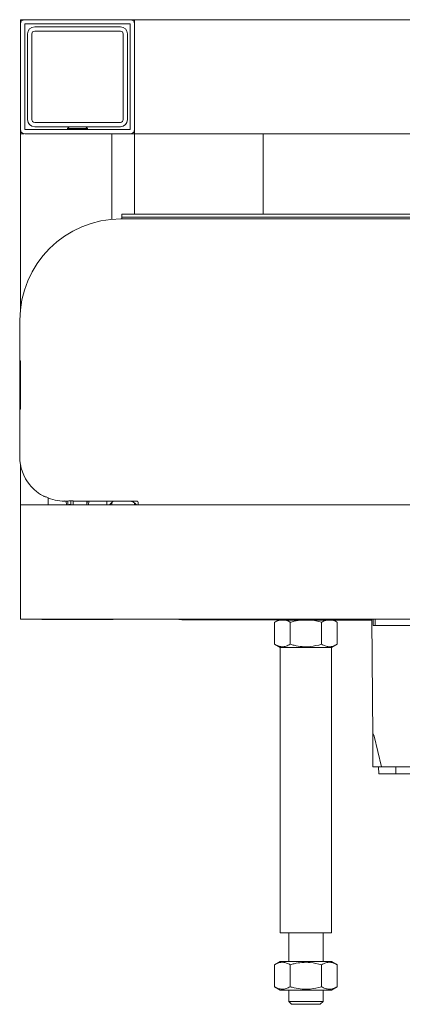
# Model space of a CAD drawing. Units: millimetres. Extents: x 38 to 175, y 46 to 266.
# Drawn here: x 53 to 66, y 232 to 266 of the extents above; entities that cross this region are included whole.
import ezdxf

# ---------------------------------------------------------------- set-up
doc = ezdxf.new("R2010")
doc.units = ezdxf.units.MM

msp = doc.modelspace()

# ---------------------------------------------------------------- linework, layer by layer
at = {"color": 7, "linetype": 'Continuous', "lineweight": 15}
for p, q in [((52.956, 266.489), (52.956, 266.339)), ((53.106, 266.489), (52.956, 266.489)), ((56.806, 266.489), (53.106, 266.489)), ((56.956, 266.489), (56.806, 266.489)), ((86.956, 266.489), (56.956, 266.489)), ((56.956, 266.489), (56.956, 266.339)), ((52.956, 266.339), (52.956, 262.639)), ((56.806, 266.339), (53.106, 266.339)), ((53.106, 266.339), (53.106, 262.639)), ((56.456, 266.239), (53.456, 266.239)), ((56.456, 266.089), (53.456, 266.089)), ((56.806, 262.639), (56.806, 266.339)), ((56.956, 262.639), (56.956, 266.339)), ((53.206, 265.989), (53.206, 262.989)), ((53.356, 265.989), (53.356, 262.989)), ((56.556, 262.989), (56.556, 265.989)), ((56.706, 262.989), (56.706, 265.989)), ((52.956, 262.639), (52.956, 262.489)), ((53.106, 262.639), (56.806, 262.639)), ((53.456, 262.889), (56.456, 262.889)), ((53.456, 262.739), (56.456, 262.739)), ((54.666, 262.739), (54.606, 262.679)), ((54.606, 262.679), (54.606, 262.639)), ((55.306, 262.679), (54.606, 262.679)), ((55.306, 262.679), (55.246, 262.739)), ((55.306, 262.639), (55.306, 262.679)), ((56.956, 262.639), (56.956, 262.489)), ((52.956, 256.354), (52.956, 262.489)), ((53.076, 262.489), (52.956, 262.489)), ((53.106, 262.489), (56.806, 262.489)), ((56.156, 262.489), (56.156, 259.496)), ((56.156, 262.489), (56.956, 262.489)), ((56.956, 262.489), (56.956, 259.675)), ((86.956, 262.489), (56.956, 262.489)), ((61.456, 259.675), (61.456, 262.489)), ((87.428, 259.511), (56.484, 259.511)), ((87.406, 259.675), (56.506, 259.675)), ((56.506, 259.675), (56.506, 259.575)), ((87.406, 259.575), (56.506, 259.575)), ((56.506, 259.575), (56.506, 259.555)), ((56.506, 259.555), (56.506, 259.511)), ((87.282, 259.514), (56.631, 259.514)), ((52.931, 255.815), (52.931, 251.214)), ((52.935, 255.961), (52.935, 251.168)), ((52.956, 254.541), (52.95, 254.541)), ((52.956, 252.939), (52.956, 254.439)), ((52.943, 254.003), (52.943, 253.375)), ((52.956, 254.003), (52.943, 254.003)), ((52.943, 253.375), (52.956, 253.376)), ((52.95, 252.838), (52.956, 252.838)), ((52.956, 249.489), (52.956, 250.908)), ((90.956, 249.489), (52.956, 249.489)), ((52.956, 249.489), (52.956, 249.289)), ((53.93, 249.733), (53.93, 249.489)), ((54.443, 249.624), (54.439, 249.624)), ((54.509, 249.625), (54.443, 249.624)), ((54.509, 249.622), (54.591, 249.622)), ((54.555, 249.622), (54.591, 249.622)), ((54.555, 249.612), (54.555, 249.622)), ((54.555, 249.612), (54.57, 249.489)), ((54.591, 249.622), (54.621, 249.623)), ((54.621, 249.623), (54.629, 249.624)), ((54.621, 249.489), (54.621, 249.623)), ((54.629, 249.624), (54.658, 249.627)), ((54.658, 249.497), (54.629, 249.494)), ((54.629, 249.494), (54.629, 249.489)), ((54.728, 249.627), (54.728, 249.497)), ((54.733, 249.497), (54.728, 249.497)), ((54.806, 249.624), (54.803, 249.627)), ((54.806, 249.494), (54.803, 249.497)), ((54.806, 249.624), (54.806, 249.494)), ((55.28, 249.624), (55.288, 249.623)), ((55.28, 249.624), (55.28, 249.489)), ((55.288, 249.623), (55.288, 249.489)), ((55.289, 249.623), (55.318, 249.622)), ((55.355, 249.622), (55.318, 249.622)), ((55.339, 249.489), (55.355, 249.612)), ((55.355, 249.612), (55.355, 249.622)), ((55.958, 249.622), (55.355, 249.622)), ((57.058, 249.622), (55.533, 249.622)), ((55.983, 249.622), (55.983, 249.489)), ((56.125, 249.618), (56.058, 249.622)), ((56.081, 249.489), (56.206, 249.614)), ((56.156, 249.564), (56.156, 249.489)), ((56.206, 249.614), (56.781, 249.614)), ((56.625, 249.618), (57.035, 249.618)), ((56.956, 249.558), (56.956, 249.489)), ((56.994, 249.527), (56.956, 249.489)), ((57.085, 249.568), (57.085, 249.489)), ((52.956, 249.289), (52.956, 245.689)), ((52.956, 245.689), (52.956, 245.489)), ((90.956, 245.489), (52.956, 245.489)), ((53.706, 245.479), (53.706, 245.489)), ((53.906, 245.479), (53.706, 245.479)), ((53.706, 245.478), (53.706, 245.479)), ((56.206, 245.478), (53.706, 245.478)), ((56.006, 245.479), (53.906, 245.479)), ((56.206, 245.479), (56.006, 245.479)), ((56.206, 245.479), (56.206, 245.489)), ((56.206, 245.478), (56.206, 245.479)), ((58.635, 245.468), (65.259, 245.468)), ((58.681, 245.464), (65.259, 245.464)), ((61.996, 245.454), (61.859, 245.376)), ((61.859, 245.376), (61.859, 244.603)), ((61.956, 245.454), (61.956, 245.464)), ((65.259, 245.464), (61.956, 245.464)), ((65.259, 245.454), (61.956, 245.454)), ((62.408, 245.376), (62.408, 244.603)), ((63.505, 245.376), (63.505, 244.603)), ((64.053, 245.376), (63.917, 245.454)), ((64.053, 245.376), (64.053, 244.603)), ((65.295, 241.382), (65.259, 245.489)), ((65.309, 245.489), (65.311, 245.268)), ((65.378, 245.489), (65.38, 245.267)), ((65.38, 245.267), (65.311, 245.268)), ((65.38, 245.267), (70.684, 245.267)), ((61.859, 244.603), (62.056, 244.489)), ((62.056, 244.489), (62.056, 234.489)), ((63.856, 244.489), (62.056, 244.489)), ((63.856, 244.489), (64.053, 244.603)), ((63.856, 234.489), (63.856, 244.489)), ((65.304, 240.308), (65.295, 241.382)), ((65.345, 241.382), (65.603, 240.308)), ((65.603, 240.308), (65.304, 240.308)), ((65.506, 240.068), (65.502, 240.308)), ((65.603, 240.308), (78.309, 240.308)), ((66.106, 240.308), (66.102, 240.068)), ((65.506, 240.068), (66.102, 240.068)), ((66.102, 240.068), (77.811, 240.068)), ((63.856, 234.489), (62.056, 234.489)), ((62.356, 234.489), (62.356, 233.489)), ((63.556, 233.489), (63.556, 234.489)), ((62.056, 233.489), (61.859, 233.376)), ((61.859, 233.376), (61.859, 232.603)), ((63.856, 233.489), (62.056, 233.489)), ((62.408, 233.376), (62.408, 232.603)), ((63.505, 233.376), (63.505, 232.603)), ((64.053, 233.376), (63.856, 233.489)), ((64.053, 233.376), (64.053, 232.603)), ((61.859, 232.603), (62.056, 232.489)), ((63.856, 232.489), (64.053, 232.603)), ((63.856, 232.489), (62.056, 232.489)), ((62.356, 232.489), (62.356, 232.089)), ((63.556, 232.089), (63.556, 232.489)), ((62.356, 232.089), (62.456, 231.989)), ((62.356, 232.089), (63.556, 232.089)), ((63.456, 231.989), (62.456, 231.989)), ((63.456, 231.989), (63.556, 232.089))]:
    msp.add_line(p, q, dxfattribs=at)
at = {"color": 7, "linetype": 'Continuous', "lineweight": 15, "flags": 128}
for points in [[(54.629, 249.494), (54.651, 249.494), (54.672, 249.494), (54.694, 249.494), (54.717, 249.494), (54.739, 249.494), (54.761, 249.494), (54.783, 249.494), (54.806, 249.494)], [(54.806, 249.624), (54.866, 249.624), (54.926, 249.624), (54.986, 249.624), (55.045, 249.624), (55.105, 249.624), (55.164, 249.624), (55.223, 249.624), (55.28, 249.624)]]:
    msp.add_lwpolyline(points, dxfattribs=at)
at = {"color": 7, "linetype": 'Continuous', "lineweight": 15}
for centre, radius, start, end in [((53.106, 266.339), 0.15, 90, 180), ((56.806, 266.339), 0.15, 0, 90), ((53.456, 265.989), 0.25, 90, 180), ((53.456, 265.989), 0.1, 90, 180), ((56.456, 265.989), 0.25, 0, 90), ((56.456, 265.989), 0.1, 0, 90), ((53.456, 262.989), 0.25, 180, 270), ((53.456, 262.989), 0.1, 180, 270), ((56.456, 262.989), 0.1, 270, 0), ((56.456, 262.989), 0.25, 270, 0), ((53.106, 262.639), 0.15, 180, 270), ((56.806, 262.639), 0.15, 270, 0), ((54.621, 249.506), 0.117, 89.9488, 90.1535), ((54.711, 239.135), 10.491, 89.9071, 90.2893), ((54.711, 239.077), 10.42, 89.9058, 90.2906), ((54.751, 239.583), 10.044, 89.7003, 90.0996), ((54.751, 239.401), 10.095, 89.7017, 90.0989), ((55.288, 249.506), 0.117, 89.8467, 90.0513)]:
    msp.add_arc(centre, radius, start, end, dxfattribs=at)
for centre, major_axis, ratio, start_param, end_param in [((56.485, 255.961), (2.51, -2.51), 0.999924, 2.356233, 3.926953), ((56.632, 255.814), (-2.617, 2.617), 0.999829, 5.497873, 5.539319), ((56.632, 255.814), (-2.617, 2.617), 0.999829, 0.743867, 0.785312), ((52.95, 253.689), (0, 0.852), 0.008727, 6.283147, 7.476358), ((52.956, 254.439), (0, 0.102), 0.008727, 4.712389, 6.283147), ((52.95, 253.689), (0, 0.852), 0.008727, 1.94842, 3.141631), ((52.956, 252.939), (0, 0.102), 0.008727, 3.141631, 4.712389), ((54.532, 251.214), (-1.6, 0), 0.999914, 0, 0.083905), ((54.485, 251.168), (1.52, 0.304), 0.99996, 2.944209, 3.629403), ((54.724, 251.215), (2.059, 0.234), 0.745837, 4.155991, 4.19391), ((54.506, 251.172), (1.52, 0.304), 0.99996, 4.080955, 4.51499), ((55.958, 249.622), (0.1, 0), 0.001745, 0.034907, 1.320879), ((56.625, 249.618), (0.5, 0), 0.001745, 3.176499, 4.712389), ((56.781, 249.314), (0.3, 0), 0.999914, 0.622827, 1.570796), ((57.035, 249.568), (-0.049, -0.0098), 0.99996, 2.944209, 4.51499), ((58.635, 247.018), (1.096, 1.096), 0.999924, 3.758931, 3.926953), ((58.682, 247.065), (-1.132, -1.132), 0.999829, 0.701285, 0.785312), ((65.347, 241.166), (-0.039, 0.305), 0.114148, 5.483403, 7.054123)]:
    msp.add_ellipse(centre, major_axis=major_axis, ratio=ratio, start_param=start_param, end_param=end_param, dxfattribs=at)
for points, knots in [([(53.284, 250.187), (53.341, 250.124), (53.441, 250.013), (53.599, 249.893), (53.715, 249.822), (53.774, 249.793), (53.781, 249.789), (53.784, 249.788)], [0, 0, 0, 0, 0.283531, 0.496541, 0.710888, 0.897087, 1, 1, 1, 1]), ([(54.621, 249.489), (54.621, 249.534), (54.621, 249.578), (54.621, 249.623), (54.621, 249.623)], [0, 0, 0, 0, 0.9968883, 1, 1, 1, 1]), ([(55.288, 249.489), (55.288, 249.534), (55.289, 249.578), (55.289, 249.623), (55.289, 249.623)], [0, 0, 0, 0, 0.9968883, 1, 1, 1, 1]), ([(61.859, 245.376), (61.907, 245.402), (61.989, 245.446), (62.074, 245.452), (62.11, 245.454)], [0, 0, 0, 0, 0.577889, 1, 1, 1, 1]), ([(62.182, 245.454), (62.215, 245.45), (62.292, 245.439), (62.366, 245.399), (62.408, 245.376)], [0, 0, 0, 0, 0.432201, 1, 1, 1, 1]), ([(62.408, 245.376), (62.453, 245.388), (62.587, 245.425), (62.724, 245.443), (62.816, 245.454)], [0, 0, 0, 0, 0.336095, 1, 1, 1, 1]), ([(62.948, 245.454), (63, 245.456), (63.188, 245.46), (63.372, 245.411), (63.505, 245.376)], [0, 0, 0, 0, 0.2745682, 1, 1, 1, 1]), ([(63.505, 245.376), (63.552, 245.402), (63.635, 245.446), (63.72, 245.452), (63.756, 245.454)], [0, 0, 0, 0, 0.577888, 1, 1, 1, 1]), ([(63.827, 245.454), (63.86, 245.45), (63.937, 245.439), (64.011, 245.399), (64.053, 245.376)], [0, 0, 0, 0, 0.4322, 1, 1, 1, 1]), ([(62.408, 244.603), (62.36, 244.579), (62.264, 244.529), (62.121, 244.511), (61.985, 244.538), (61.902, 244.581), (61.859, 244.603)], [0, 0, 0, 0, 0.264606, 0.53495, 0.765344, 1, 1, 1, 1]), ([(63.505, 244.603), (63.372, 244.57), (63.148, 244.516), (62.822, 244.516), (62.59, 244.554), (62.453, 244.591), (62.408, 244.603)], [0, 0, 0, 0, 0.36808, 0.617853, 0.874365, 1, 1, 1, 1]), ([(64.053, 244.603), (64.006, 244.579), (63.91, 244.529), (63.767, 244.511), (63.631, 244.538), (63.547, 244.581), (63.505, 244.603)], [0, 0, 0, 0, 0.264606, 0.53495, 0.765344, 1, 1, 1, 1]), ([(61.859, 233.376), (61.907, 233.4), (62.003, 233.45), (62.146, 233.468), (62.282, 233.441), (62.366, 233.398), (62.408, 233.376)], [0, 0, 0, 0, 0.264606, 0.53495, 0.765344, 1, 1, 1, 1]), ([(62.408, 233.376), (62.453, 233.388), (62.587, 233.425), (62.819, 233.462), (63.146, 233.464), (63.372, 233.408), (63.505, 233.376)], [0, 0, 0, 0, 0.125635, 0.375729, 0.631919, 1, 1, 1, 1]), ([(63.505, 233.376), (63.553, 233.4), (63.649, 233.45), (63.791, 233.468), (63.928, 233.441), (64.011, 233.398), (64.053, 233.376)], [0, 0, 0, 0, 0.264605, 0.53495, 0.765344, 1, 1, 1, 1]), ([(62.408, 232.603), (62.36, 232.579), (62.264, 232.529), (62.121, 232.511), (61.985, 232.538), (61.902, 232.581), (61.859, 232.603)], [0, 0, 0, 0, 0.264606, 0.53495, 0.765344, 1, 1, 1, 1]), ([(63.505, 232.603), (63.372, 232.57), (63.148, 232.516), (62.822, 232.516), (62.59, 232.554), (62.453, 232.591), (62.408, 232.603)], [0, 0, 0, 0, 0.36808, 0.617853, 0.874365, 1, 1, 1, 1]), ([(64.053, 232.603), (64.006, 232.579), (63.91, 232.529), (63.767, 232.511), (63.631, 232.538), (63.547, 232.581), (63.505, 232.603)], [0, 0, 0, 0, 0.264606, 0.53495, 0.765344, 1, 1, 1, 1])]:
    msp.add_open_spline(points, degree=3, knots=knots, dxfattribs=at)

doc.saveas('drawing.dxf')
